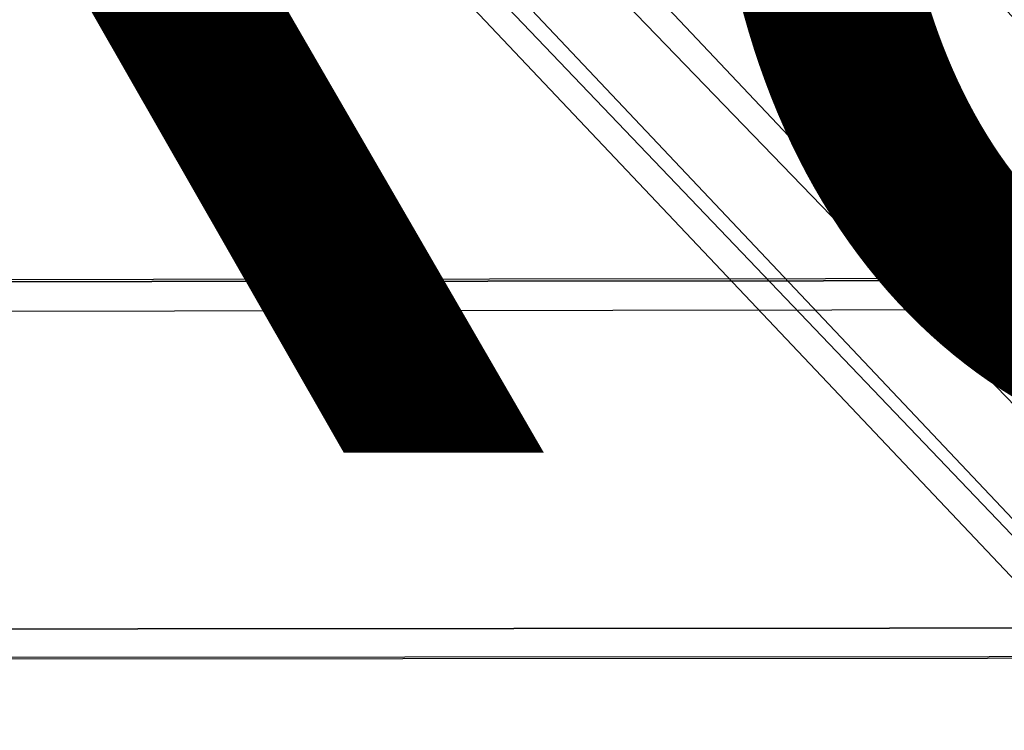
# Model space of a CAD drawing. Units: inches. Extents: x -9.5 to 9.9, y -10.6 to 10.6.
# Drawn here: x -2.4 to -1, y 2.6 to 3.6 of the extents above; entities that cross this region are included whole.
import ezdxf

# ---------------------------------------------------------------- set-up
doc = ezdxf.new("R2010")
doc.units = ezdxf.units.IN
doc.header["$MEASUREMENT"] = 0
for name, color, linetype in [('SEAT-BASE', 5, 'Continuous'), ('SEAT-CUSHION', 5, 'Continuous'), ('SEAT-PROD_NO', 7, 'Continuous'), ('SEAT-SEAT', 5, 'Continuous')]:
    doc.layers.add(name, color=color, linetype=linetype)
doc.styles.get("Standard").update_dxf_attribs({"font": 'arial.ttf'})

msp = doc.modelspace()

# ---------------------------------------------------------------- linework, layer by layer
at = {"layer": 'SEAT-BASE'}
for points in [[(-4.1053, 7.1387, 23.1663), (-0.2656, 3.1037, 22.98), (-0.2193, 3.1382, 23.1653), (-4.1611, 7.2908, 23.3318)], [(-4.044, 7.149, 23.4921), (-0.2458, 3.1037, 23.3545), (-0.2193, 3.1382, 23.1653), (-4.1611, 7.2908, 23.3318)], [(-4.0051, 6.965, 23.6459), (-0.338, 3.0092, 23.4968), (-0.2458, 3.1037, 23.3545), (-4.044, 7.149, 23.4921)], [(-4.1237, 6.9472, 23.0392), (-0.3722, 3.0092, 22.8482), (-0.2656, 3.1037, 22.98), (-4.1053, 7.1387, 23.1663)], [(-4.0999, 6.7693, 23.7435), (-0.4711, 2.8801, 23.5542), (-0.338, 3.0092, 23.4968), (-4.0051, 6.965, 23.6459)], [(-4.242, 6.7562, 23.0047), (-0.5107, 2.8801, 22.8052), (-0.3722, 3.0092, 22.8482), (-4.1237, 6.9472, 23.0392)], [(-4.6965, 6.7777, 23.4437), (-0.7625, 2.6219, 23.194), (-0.736, 2.6565, 23.0049), (-4.5845, 6.6803, 23.266)], [(-4.6965, 6.7777, 23.4437), (-0.7625, 2.6219, 23.194), (-0.7162, 2.6565, 23.3794), (-4.5262, 6.6878, 23.5936)], [(-4.3142, 6.6701, 23.7111), (-0.6096, 2.751, 23.5112), (-0.4711, 2.8801, 23.5542), (-4.0999, 6.7693, 23.7435)], [(-4.4241, 6.6604, 23.1015), (-0.6438, 2.751, 22.8626), (-0.5107, 2.8801, 22.8052), (-4.242, 6.7562, 23.0047)], [(-4.5845, 6.6803, 23.266), (-0.736, 2.6565, 23.0049), (-0.6438, 2.751, 22.8626), (-4.4241, 6.6604, 23.1015)], [(-4.5262, 6.6878, 23.5936), (-0.7162, 2.6565, 23.3794), (-0.6096, 2.751, 23.5112), (-4.3142, 6.6701, 23.7111)]]:
    msp.add_3dface(points, dxfattribs=at)
at = {"layer": 'SEAT-CUSHION'}
for points in [[(-3.6948, 3.1981, 24.6514), (-3.5675, 3.6397, 24.668), (8.3666, 3.6726, 24.9371), (8.4241, 3.2169, 24.9124)], [(8.4682, 2.7595, 24.8907), (8.4241, 3.2169, 24.9124), (-3.6948, 3.1981, 24.6514), (-3.7919, 2.7487, 24.6373)], [(8.5021, 2.3012, 24.8721), (8.4682, 2.7595, 24.8907), (-3.7919, 2.7487, 24.6373), (-3.8671, 2.2951, 24.6254)]]:
    msp.add_3dface(points, dxfattribs=at)
at = {"layer": 'SEAT-SEAT'}
for points in [[(-4.9007, 3.7661, 24.4359), (-5.0318, 3.2396, 24.4177), (9.7384, 3.2544, 24.7364), (9.6721, 3.7924, 24.7677)], [(-5.0293, 3.2425, 24.0116), (-4.8981, 3.7694, 24.0297), (9.6754, 3.7959, 24.361), (9.7414, 3.2574, 24.3299)], [(9.7899, 2.7146, 24.7095), (9.7384, 3.2544, 24.7364), (-5.0318, 3.2396, 24.4177), (-5.1329, 2.7064, 24.4025)], [(9.7926, 2.717, 24.3032), (9.7414, 3.2574, 24.3299), (-5.0293, 3.2425, 24.0116), (-5.1305, 2.7088, 23.9965)], [(-5.211, 2.1693, 24.3903), (-5.1329, 2.7064, 24.4025), (9.7899, 2.7146, 24.7095), (9.8285, 2.1734, 24.6874)], [(-5.2087, 2.1712, 23.9842), (-5.1305, 2.7088, 23.9965), (9.7926, 2.717, 24.3032), (9.831, 2.1754, 24.2811)]]:
    msp.add_3dface(points, dxfattribs=at)

# ---------------------------------------------------------------- texts
at = {"layer": 'SEAT-PROD_NO', "flags": 8}
msp.add_attdef('PROD_NO', (-5, 3), 'SVSUWC', height=2, dxfattribs=at)

doc.saveas('drawing.dxf')
